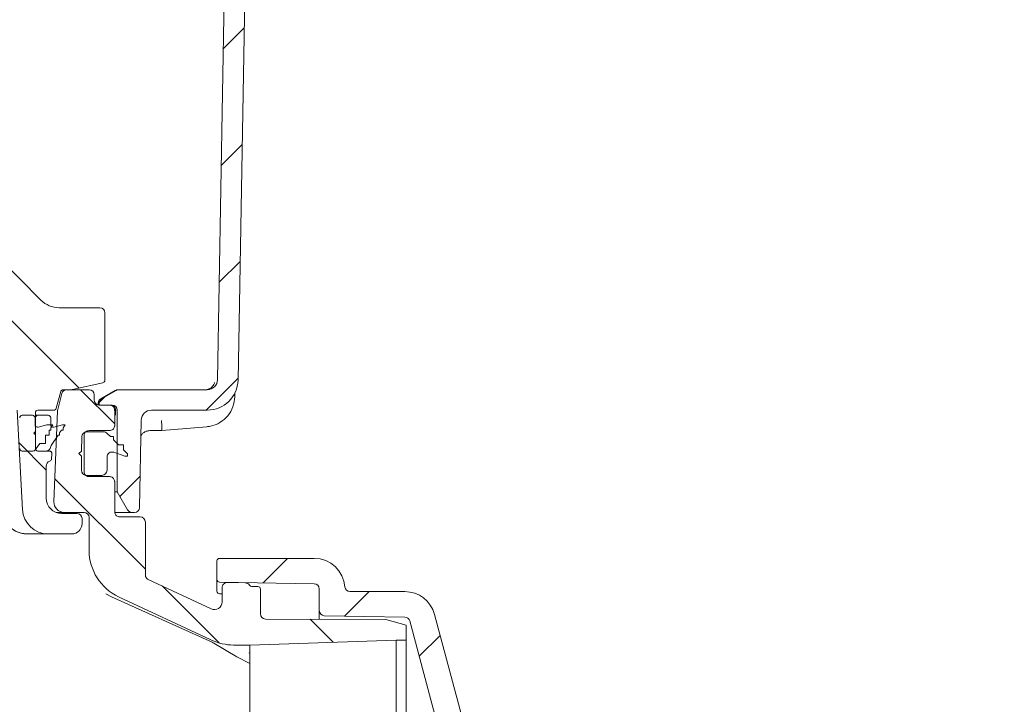
# Model space of a CAD drawing. Units: millimetres. Extents: x 49 to 258, y 25 to 188.
# Drawn here: x 181 to 220, y 74 to 100 of the extents above; entities that cross this region are included whole.
import ezdxf

# ---------------------------------------------------------------- set-up
doc = ezdxf.new("R2010")
doc.units = ezdxf.units.MM
doc.layers.add('MAßLINIE_MAßZEICHNUNGEN', color=7, linetype='Continuous')
doc.styles.add('SLDTEXTSTYLE0', font='TXT', dxfattribs={"width": 0.7})
doc.dimstyles.new('SLDDIMSTYLE0', dxfattribs={"dimtxt": 5.136637, "dimasz": 3.5, "dimexe": 0, "dimexo": 0.0625, "dimgap": 1.284159, "dimtad": 0, "dimdec": 0, "dimlfac": 5, "dimrnd": 1e-09, "dimzin": 12, "dimdsep": 46, "dimtxsty": 'SLDTEXTSTYLE0', "dimsah": 1, "dimcen": 0.09, "dimadec": 0, "dimazin": 3, "dimtfac": 1, "dimtdec": 0, "dimtofl": 0, "dimtmove": 0, "dimatfit": 3, "dimfxl": 0, "dimfrac": 2, "dimtolj": 1, "dimtzin": 12, "dimarcsym": 0})

# ---------------------------------------------------------------- blocks, each defined once
blk = doc.blocks.new('_D_9')
at = {"layer": 'MAßLINIE_MAßZEICHNUNGEN', "color": 7}
for p, q in [((108.133, 146.325), (242.257, 146.325)), ((241.257, 146.325), (241.257, 108.761)), ((241.257, 41.925), (241.257, 81.714)), ((174.249, 41.925), (242.257, 41.925))]:
    blk.add_line(p, q, dxfattribs=at)
for points in [[(241.257, 146.325), (239.757, 142.825), (242.757, 142.825)], [(241.257, 41.925), (242.757, 45.425), (239.757, 45.425)]]:
    blk.add_solid(points, dxfattribs=at)
at = {"layer": 'MAßLINIE_MAßZEICHNUNGEN', "color": 7, "char_height": 5.2917, "attachment_point": 1, "rotation": 90, "style": 'SLDTEXTSTYLE0'}
for s, insert in [('min 516', (234.435, 82.694)), ('max 669', (242.324, 81.714))]:
    blk.add_mtext(s, dxfattribs=dict(at, insert=insert))

msp = doc.modelspace()

# ---------------------------------------------------------------- hatches: boundary and pattern name
at = {"linetype": 'Continuous', "lineweight": 18}
h = msp.add_hatch(dxfattribs=at)
h.set_pattern_fill('ANSI31', angle=3e-322, style=0)
edge = h.paths.add_edge_path(flags=0)
edge.add_arc((189.417, 107.725), 0.2, 90, 179)
edge.add_line((189.217, 107.728), (188.843, 86.318))
edge.add_arc((188.443, 86.325), 0.4, 270, 359, ccw=False)
edge.add_line((188.443, 85.925), (184.974, 85.925))
edge.add_arc((184.974, 85.725), 0.2, 90, 120)
edge.add_line((184.874, 85.898), (184.311, 85.573))
edge.add_arc((184.411, 85.4), 0.2, 120, 179)
edge.add_line((184.211, 85.403), (184.21, 85.325))
edge.add_line((184.21, 85.325), (184.721, 85.325))
edge.add_arc((184.721, 85.125), 0.2, 0, 90, ccw=False)
edge.add_line((184.921, 85.125), (184.921, 81.925))
edge.add_line((184.921, 81.925), (185.325, 81.225))
edge.add_arc((185.498, 81.325), 0.2, 210, 270)
edge.add_line((185.498, 81.125), (185.597, 81.125))
edge.add_arc((185.597, 81.325), 0.2, 270, 359)
edge.add_line((185.797, 81.321), (185.857, 84.732))
edge.add_arc((186.257, 84.725), 0.4, 90, 179, ccw=False)
edge.add_line((186.257, 85.125), (188.443, 85.125))
edge.add_arc((188.443, 86.325), 1.2, 270, 359)
edge.add_line((189.643, 86.304), (189.951, 103.932))
edge.add_arc((190.351, 103.925), 0.4, 90, 179, ccw=False)
edge.add_line((190.351, 104.325), (192.321, 104.325))
edge.add_arc((192.321, 104.425), 0.1, 270, 360)
edge.add_line((192.421, 104.425), (192.421, 107.725))
edge.add_arc((192.221, 107.725), 0.2, 0, 90)
edge.add_line((192.221, 107.925), (191.974, 107.925))
edge.add_arc((191.974, 107.725), 0.2, 90, 165)
edge.add_line((191.781, 107.776), (191.612, 107.147))
edge.add_arc((191.805, 107.095), 0.2, 165, 178)
edge.add_line((191.605, 107.102), (191.557, 105.718))
edge.add_arc((191.357, 105.725), 0.2, 270, 358, ccw=False)
edge.add_line((191.357, 105.525), (190.284, 105.525))
edge.add_arc((190.284, 105.725), 0.2, 182, 270, ccw=False)
edge.add_line((190.084, 105.718), (190.036, 107.102))
edge.add_arc((189.836, 107.095), 0.2, 2, 15)
edge.add_line((190.029, 107.147), (189.86, 107.776))
edge.add_arc((189.667, 107.725), 0.2, 15, 90)
edge.add_line((189.667, 107.925), (189.417, 107.925))
h = msp.add_hatch(dxfattribs=at)
h.set_pattern_fill('ANSI31', angle=90, style=0)
edge = h.paths.add_edge_path(flags=0)
edge.add_line((148.933, 85.925), (149.156, 85.925))
edge.add_spline(control_points=[(149.156, 85.925), (149.167, 85.925), (149.178, 85.923), (149.189, 85.919), (149.199, 85.915), (149.21, 85.91), (149.218, 85.903), (149.227, 85.896), (149.235, 85.887), (149.241, 85.878), (149.244, 85.872), (149.247, 85.866), (149.25, 85.859), (149.251, 85.856), (149.252, 85.853), (149.252, 85.85)], knot_values=[0, 0, 0, 0, 0.000168, 0.000168, 0.000168, 0.000336, 0.000336, 0.000336, 0.000504, 0.000504, 0.000504, 0.000604, 0.000604, 0.000604, 0.000651, 0.000651, 0.000651, 0.000651], weights=[1, 1, 1, 1, 1, 1, 1, 1, 1, 1, 1, 1, 1, 1, 1, 1], degree=3, periodic=0)
edge.add_line((149.252, 85.85), (149.427, 85.199))
edge.add_arc((149.524, 85.225), 0.1, 195, 270)
edge.add_line((149.524, 85.125), (150.147, 85.125))
edge.add_arc((150.147, 85.025), 0.1, 0, 90, ccw=False)
edge.add_line((150.247, 85.025), (150.247, 83.625))
edge.add_arc((150.147, 83.625), 0.1, 270, 360, ccw=False)
edge.add_line((150.147, 83.525), (149.696, 83.525))
edge.add_arc((149.696, 83.425), 0.1, 90, 185)
edge.add_line((149.596, 83.416), (149.614, 83.216))
edge.add_arc((149.713, 83.225), 0.1, 185, 270)
edge.add_line((149.713, 83.125), (150.752, 83.125))
edge.add_arc((150.752, 83.225), 0.1, 270, 357)
edge.add_line((150.852, 83.219), (150.952, 85.125))
edge.add_line((150.952, 85.125), (150.973, 85.732))
edge.add_arc((151.173, 85.725), 0.2, 90, 178, ccw=False)
edge.add_line((151.173, 85.925), (151.191, 85.925))
edge.add_arc((151.191, 88.325), 2.4, 270, 345)
edge.add_line((153.509, 87.703), (153.693, 88.388))
edge.add_arc((153.306, 88.491), 0.4, 345, 359)
edge.add_line((153.706, 88.484), (153.833, 95.725))
edge.add_line((153.833, 95.725), (163.433, 95.725))
edge.add_line((163.433, 95.725), (163.472, 93.456))
edge.add_arc((163.872, 93.463), 0.4, 181, 278)
edge.add_line((163.928, 93.067), (164.209, 93.107))
edge.add_arc((164.236, 92.909), 0.2, 1, 98, ccw=False)
edge.add_line((164.436, 92.912), (164.45, 92.124))
edge.add_arc((164.65, 92.127), 0.2, 181, 283.3012)
edge.add_line((164.696, 91.933), (165.06, 92.019))
edge.add_arc((165.014, 92.213), 0.2, 283.3012, 359)
edge.add_line((165.214, 92.21), (165.23, 93.08))
edge.add_arc((165.429, 93.076), 0.2, 98, 179, ccw=False)
edge.add_line((165.402, 93.274), (173.535, 94.417))
edge.add_arc((174.037, 90.853), 3.6, 5, 98, ccw=False)
edge.add_line((177.623, 91.166), (178.049, 86.29))
edge.add_arc((178.448, 86.325), 0.4, 185, 270)
edge.add_line((178.448, 85.925), (180.794, 85.925))
edge.add_arc((180.794, 85.727), 0.198, 2, 90, ccw=False)
edge.add_line((180.992, 85.733), (181.013, 85.125))
edge.add_line((181.013, 85.125), (181.217, 81.232))
edge.add_arc((182.216, 81.285), 1, 183, 270)
edge.add_line((182.216, 80.285), (183.143, 80.285))
edge.add_arc((183.143, 80.685), 0.4, 270, 360)
edge.add_line((183.543, 80.685), (183.543, 80.885))
edge.add_arc((183.343, 80.885), 0.2, 0, 90)
edge.add_line((183.343, 81.085), (182.743, 81.085))
edge.add_arc((182.743, 81.685), 0.6, 180, 270, ccw=False)
edge.add_line((182.143, 81.685), (182.143, 82.939))
edge.add_arc((182.343, 82.939), 0.2, 107.7849, 180, ccw=False)
edge.add_arc((182.252, 83.225), 0.1, 287.7849, 355)
edge.add_line((182.351, 83.216), (182.369, 83.416))
edge.add_arc((182.269, 83.425), 0.1, 355, 450)
edge.add_line((182.269, 83.525), (181.818, 83.525))
edge.add_arc((181.818, 83.625), 0.1, 180, 270, ccw=False)
edge.add_line((181.718, 83.625), (181.718, 85.025))
edge.add_arc((181.818, 85.025), 0.1, 90, 180, ccw=False)
edge.add_line((181.818, 85.125), (182.441, 85.125))
edge.add_arc((182.441, 85.225), 0.1, 270, 345)
edge.add_line((182.538, 85.199), (182.713, 85.85))
edge.add_spline(control_points=[(182.713, 85.85), (182.713, 85.853), (182.714, 85.856), (182.716, 85.859), (182.718, 85.866), (182.721, 85.872), (182.724, 85.878), (182.73, 85.887), (182.738, 85.896), (182.747, 85.903), (182.756, 85.91), (182.766, 85.915), (182.776, 85.919), (182.787, 85.923), (182.798, 85.925), (182.809, 85.925)], knot_values=[-0.000047, -0.000047, -0.000047, -0.000047, 0, 0, 0, 0.000101, 0.000101, 0.000101, 0.000271, 0.000271, 0.000271, 0.00044, 0.00044, 0.00044, 0.000609, 0.000609, 0.000609, 0.000609], weights=[1, 1, 1, 1, 1, 1, 1, 1, 1, 1, 1, 1, 1, 1, 1, 1], degree=3, periodic=0)
edge.add_line((182.809, 85.925), (183.146, 85.925))
edge.add_ellipse((183.146, 86.025), major_axis=(0.0109, -0.0994), ratio=0.99999, start_angle=353.7501, end_angle=366.2499)
edge.add_line((183.167, 85.927), (184.358, 86.191))
edge.add_ellipse((184.337, 86.289), major_axis=(0, 0.1), ratio=0.99999, start_angle=192.4999, end_angle=270)
edge.add_line((184.437, 86.289), (184.437, 88.933))
edge.add_arc((184.237, 88.933), 0.2, 0, 90)
edge.add_line((184.237, 89.133), (182.648, 89.133))
edge.add_arc((182.648, 90.133), 1, 224.8301, 270, ccw=False)
edge.add_line((181.939, 89.428), (177.299, 94.096))
edge.add_arc((174.037, 90.853), 4.6, 44.8301, 49.36)
edge.add_line((177.033, 94.343), (177.033, 94.33))
edge.add_arc((174.037, 90.853), 4.59, 49.2528, 98)
edge.add_line((173.398, 95.398), (165.033, 94.222))
edge.add_line((165.033, 94.222), (165.033, 94.232))
edge.add_line((165.033, 94.232), (164.68, 94.183))
edge.add_arc((164.624, 94.579), 0.4, 181, 278, ccw=False)
edge.add_line((164.224, 94.572), (164.176, 97.328))
edge.add_arc((163.976, 97.325), 0.2, 1, 90)
edge.add_line((163.976, 97.525), (163.562, 97.525))
edge.add_arc((163.562, 97.425), 0.1, 90, 179)
edge.add_line((163.462, 97.426), (163.45, 96.721))
edge.add_arc((163.25, 96.725), 0.2, 270, 359, ccw=False)
edge.add_line((163.25, 96.525), (154.015, 96.525))
edge.add_arc((154.015, 96.725), 0.2, 181, 270, ccw=False)
edge.add_line((153.815, 96.721), (153.803, 97.426))
edge.add_arc((153.703, 97.425), 0.1, 1, 90)
edge.add_line((153.703, 97.525), (153.289, 97.525))
edge.add_arc((153.289, 97.325), 0.2, 90, 179)
edge.add_line((153.089, 97.328), (152.987, 91.478))
edge.add_arc((152.787, 91.481), 0.2, 316.4815, 359, ccw=False)
edge.add_line((152.932, 91.344), (151.128, 89.444))
edge.add_arc((150.403, 90.133), 1, 270, 316.4815, ccw=False)
edge.add_line((150.403, 89.133), (149.033, 89.133))
edge.add_arc((149.033, 88.933), 0.2, 90, 180)
edge.add_line((148.833, 88.933), (148.833, 86.025))
edge.add_ellipse((148.933, 86.025), major_axis=(0, 0.1), ratio=0.99999, start_angle=90, end_angle=180)
h = msp.add_hatch(dxfattribs=at)
h.set_pattern_fill('ANSI31', angle=90, style=0)
edge = h.paths.add_edge_path(flags=0)
edge.add_spline(control_points=[(183.621, 84.125), (183.621, 84.128), (183.621, 84.131), (183.621, 84.134), (183.621, 84.146), (183.623, 84.157), (183.625, 84.168), (183.63, 84.19), (183.639, 84.212), (183.651, 84.231), (183.663, 84.25), (183.678, 84.267), (183.696, 84.281), (183.713, 84.295), (183.733, 84.306), (183.754, 84.313), (183.775, 84.321), (183.798, 84.325), (183.821, 84.325)], knot_values=[-0.000048, -0.000048, -0.000048, -0.000048, 0, 0, 0, 0.000173, 0.000173, 0.000173, 0.000513, 0.000513, 0.000513, 0.000852, 0.000852, 0.000852, 0.001191, 0.001191, 0.001191, 0.001531, 0.001531, 0.001531, 0.001531], weights=[1, 1, 1, 1, 1, 1, 1, 1, 1, 1, 1, 1, 1, 1, 1, 1, 1, 1, 1], degree=3, periodic=0)
edge.add_line((183.821, 84.325), (184.621, 84.325))
edge.add_spline(control_points=[(184.621, 84.325), (184.643, 84.325), (184.666, 84.328), (184.687, 84.336), (184.708, 84.343), (184.728, 84.354), (184.745, 84.368), (184.763, 84.382), (184.778, 84.4), (184.79, 84.419), (184.802, 84.437), (184.811, 84.459), (184.816, 84.481), (184.818, 84.492), (184.82, 84.503), (184.82, 84.515), (184.82, 84.518), (184.821, 84.521), (184.821, 84.525)], knot_values=[0, 0, 0, 0, 0.000336, 0.000336, 0.000336, 0.000672, 0.000672, 0.000672, 0.001007, 0.001007, 0.001007, 0.001343, 0.001343, 0.001343, 0.001514, 0.001514, 0.001514, 0.001562, 0.001562, 0.001562, 0.001562], weights=[1, 1, 1, 1, 1, 1, 1, 1, 1, 1, 1, 1, 1, 1, 1, 1, 1, 1, 1], degree=3, periodic=0)
edge.add_line((184.821, 84.525), (184.821, 85.125))
edge.add_spline(control_points=[(184.821, 85.125), (184.821, 85.128), (184.82, 85.131), (184.82, 85.134), (184.82, 85.146), (184.818, 85.157), (184.816, 85.168), (184.811, 85.19), (184.802, 85.212), (184.79, 85.231), (184.778, 85.25), (184.763, 85.267), (184.745, 85.281), (184.728, 85.295), (184.708, 85.306), (184.687, 85.313), (184.666, 85.321), (184.643, 85.325), (184.621, 85.325)], knot_values=[-0.000048, -0.000048, -0.000048, -0.000048, 0, 0, 0, 0.000173, 0.000173, 0.000173, 0.000513, 0.000513, 0.000513, 0.000852, 0.000852, 0.000852, 0.001191, 0.001191, 0.001191, 0.00153, 0.00153, 0.00153, 0.00153], weights=[1, 1, 1, 1, 1, 1, 1, 1, 1, 1, 1, 1, 1, 1, 1, 1, 1, 1, 1], degree=3, periodic=0)
edge.add_line((184.621, 85.325), (184.221, 85.325))
edge.add_spline(control_points=[(184.221, 85.325), (184.198, 85.325), (184.175, 85.328), (184.154, 85.336), (184.133, 85.343), (184.113, 85.354), (184.096, 85.368), (184.078, 85.382), (184.063, 85.4), (184.051, 85.419), (184.039, 85.437), (184.03, 85.459), (184.025, 85.481), (184.023, 85.492), (184.021, 85.503), (184.021, 85.515), (184.021, 85.518), (184.021, 85.521), (184.021, 85.525)], knot_values=[0, 0, 0, 0, 0.000336, 0.000336, 0.000336, 0.000672, 0.000672, 0.000672, 0.001007, 0.001007, 0.001007, 0.001343, 0.001343, 0.001343, 0.001515, 0.001515, 0.001515, 0.001562, 0.001562, 0.001562, 0.001562], weights=[1, 1, 1, 1, 1, 1, 1, 1, 1, 1, 1, 1, 1, 1, 1, 1, 1, 1, 1], degree=3, periodic=0)
edge.add_line((184.021, 85.525), (184.021, 85.725))
edge.add_arc((183.821, 85.725), 0.2, 0, 90)
edge.add_line((183.821, 85.925), (182.948, 85.925))
edge.add_arc((182.948, 85.725), 0.2, 90, 165.68)
edge.add_line((182.754, 85.774), (182.593, 85.146))
edge.add_arc((182.787, 85.096), 0.2, 165.68, 177.68)
edge.add_line((182.587, 85.104), (182.443, 81.541))
edge.add_arc((182.843, 81.525), 0.4, 177.68, 270)
edge.add_line((182.843, 81.125), (183.621, 81.125))
edge.add_arc((183.621, 80.925), 0.2, 0, 90, ccw=False)
edge.add_line((183.821, 80.925), (183.821, 79.639))
edge.add_arc((185.821, 79.639), 2, 180, 245)
edge.add_line((184.975, 77.826), (188.556, 76.157))
edge.add_arc((186.021, 70.719), 6, 64.4473, 65.0001, ccw=False)
edge.add_arc((189.471, 77.936), 2, 244.4473, 269.8552)
edge.add_line((189.466, 75.936), (190.111, 75.935))
edge.add_line((190.111, 75.935), (195.821, 76.125))
edge.add_line((195.821, 76.125), (196.221, 76.128))
edge.add_line((196.221, 76.128), (196.221, 76.716))
edge.add_line((196.221, 76.716), (195.421, 76.934))
edge.add_line((195.421, 76.934), (190.721, 76.955))
edge.add_arc((190.721, 77.155), 0.2, 180, 270, ccw=False)
edge.add_line((190.521, 77.155), (190.521, 78.125))
edge.add_arc((190.421, 78.125), 0.1, 0, 90)
edge.add_line((190.421, 78.225), (190.177, 78.225))
edge.add_arc((190.177, 78.325), 0.1, 211.2741, 270, ccw=False)
edge.add_arc((189.921, 78.169), 0.2, 31.2741, 89)
edge.add_line((189.924, 78.369), (189.224, 78.381))
edge.add_arc((189.221, 78.181), 0.2, 89, 180)
edge.add_line((189.021, 78.181), (189.021, 77.625))
edge.add_arc((188.721, 77.625), 0.3, 245, 360, ccw=False)
edge.add_line((188.594, 77.353), (186.136, 78.499))
edge.add_spline(control_points=[(186.136, 78.499), (186.134, 78.5), (186.132, 78.501), (186.13, 78.502), (186.125, 78.504), (186.12, 78.507), (186.115, 78.511), (186.096, 78.522), (186.078, 78.538), (186.064, 78.555), (186.05, 78.573), (186.039, 78.593), (186.032, 78.614), (186.024, 78.635), (186.021, 78.658), (186.021, 78.68)], knot_values=[-0.000032, -0.000032, -0.000032, -0.000032, 0, 0, 0, 0.00009, 0.00009, 0.00009, 0.000431, 0.000431, 0.000431, 0.000771, 0.000771, 0.000771, 0.001111, 0.001111, 0.001111, 0.001111], weights=[1, 1, 1, 1, 1, 1, 1, 1, 1, 1, 1, 1, 1, 1, 1, 1], degree=3, periodic=0)
edge.add_line((186.021, 78.68), (186.021, 80.749))
edge.add_ellipse((185.82, 80.749), major_axis=(-0.141, -0.141), ratio=0.999695, start_angle=135.0087, end_angle=224.9913)
edge.add_line((185.821, 80.949), (185.021, 80.949))
edge.add_spline(control_points=[(185.021, 80.949), (184.998, 80.949), (184.975, 80.953), (184.954, 80.961), (184.933, 80.968), (184.913, 80.979), (184.896, 80.993), (184.878, 81.007), (184.863, 81.024), (184.851, 81.043), (184.839, 81.062), (184.83, 81.084), (184.825, 81.106), (184.823, 81.118), (184.821, 81.13), (184.821, 81.143), (184.821, 81.145), (184.821, 81.147), (184.821, 81.149)], knot_values=[0, 0, 0, 0, 0.000336, 0.000336, 0.000336, 0.000671, 0.000671, 0.000671, 0.001007, 0.001007, 0.001007, 0.001343, 0.001343, 0.001343, 0.001529, 0.001529, 0.001529, 0.001562, 0.001562, 0.001562, 0.001562], weights=[1, 1, 1, 1, 1, 1, 1, 1, 1, 1, 1, 1, 1, 1, 1, 1, 1, 1, 1], degree=3, periodic=0)
edge.add_line((184.821, 81.149), (184.821, 82.325))
edge.add_spline(control_points=[(184.821, 82.325), (184.821, 82.328), (184.82, 82.331), (184.82, 82.334), (184.82, 82.346), (184.818, 82.357), (184.816, 82.368), (184.811, 82.39), (184.802, 82.412), (184.79, 82.431), (184.778, 82.45), (184.763, 82.467), (184.745, 82.481), (184.728, 82.495), (184.708, 82.506), (184.687, 82.513), (184.666, 82.521), (184.643, 82.525), (184.621, 82.525)], knot_values=[-0.000048, -0.000048, -0.000048, -0.000048, 0, 0, 0, 0.000173, 0.000173, 0.000173, 0.000513, 0.000513, 0.000513, 0.000852, 0.000852, 0.000852, 0.001191, 0.001191, 0.001191, 0.00153, 0.00153, 0.00153, 0.00153], weights=[1, 1, 1, 1, 1, 1, 1, 1, 1, 1, 1, 1, 1, 1, 1, 1, 1, 1, 1], degree=3, periodic=0)
edge.add_line((184.621, 82.525), (183.821, 82.525))
edge.add_spline(control_points=[(183.821, 82.525), (183.798, 82.525), (183.775, 82.528), (183.754, 82.536), (183.733, 82.543), (183.713, 82.554), (183.696, 82.568), (183.678, 82.582), (183.663, 82.6), (183.651, 82.619), (183.639, 82.637), (183.63, 82.659), (183.625, 82.681), (183.623, 82.692), (183.621, 82.703), (183.621, 82.715), (183.621, 82.718), (183.621, 82.721), (183.621, 82.725)], knot_values=[0, 0, 0, 0, 0.000336, 0.000336, 0.000336, 0.000672, 0.000672, 0.000672, 0.001007, 0.001007, 0.001007, 0.001343, 0.001343, 0.001343, 0.001515, 0.001515, 0.001515, 0.001562, 0.001562, 0.001562, 0.001562], weights=[1, 1, 1, 1, 1, 1, 1, 1, 1, 1, 1, 1, 1, 1, 1, 1, 1, 1, 1], degree=3, periodic=0)
edge.add_line((183.621, 82.725), (183.621, 84.125))
h = msp.add_hatch(dxfattribs=at)
h.set_pattern_fill('AR-PARQ1', angle=3e-322, style=0)
edge = h.paths.add_edge_path(flags=0)
edge.add_line((182.323, 84.432), (182.406, 84.548))
edge.add_line((182.406, 84.548), (182.166, 84.548))
edge.add_line((182.166, 84.548), (181.832, 84.458))
edge.add_arc((181.806, 84.555), 0.1, 180, 285, ccw=False)
edge.add_line((181.706, 84.555), (181.706, 84.825))
edge.add_arc((181.606, 84.825), 0.1, 0, 90)
edge.add_line((181.606, 84.925), (181.206, 84.925))
edge.add_arc((181.206, 84.825), 0.1, 90, 180)
edge.add_line((181.106, 84.825), (181.106, 84.545))
edge.add_line((181.106, 84.545), (181.046, 84.485))
edge.add_line((181.046, 84.485), (181.106, 84.425))
edge.add_line((181.106, 84.425), (181.106, 84.285))
edge.add_line((181.106, 84.285), (181.046, 84.225))
edge.add_line((181.046, 84.225), (181.106, 84.165))
edge.add_line((181.106, 84.165), (181.106, 83.625))
edge.add_arc((181.206, 83.625), 0.1, 180, 270)
edge.add_line((181.206, 83.525), (181.623, 83.525))
edge.add_arc((181.623, 83.625), 0.1, 270, 326.4726)
edge.add_line((181.706, 83.569), (181.889, 83.825))
edge.add_line((181.889, 83.825), (182.109, 83.825))
edge.add_line((182.109, 83.825), (182.109, 84.132))
edge.add_line((182.109, 84.132), (182.12, 84.148))
edge.add_line((182.12, 84.148), (182.26, 84.148))
edge.add_line((182.26, 84.148), (182.26, 84.343))
edge.add_line((182.26, 84.343), (182.263, 84.348))
edge.add_line((182.263, 84.348), (182.323, 84.348))
edge.add_line((182.323, 84.348), (182.323, 84.432))
h = msp.add_hatch(dxfattribs=at)
h.set_pattern_fill('ANSI31', angle=3e-322, style=0)
edge = h.paths.add_edge_path(flags=0)
edge.add_line((181.718, 84.825), (181.718, 84.285))
edge.add_line((181.718, 84.285), (181.658, 84.225))
edge.add_line((181.658, 84.225), (181.718, 84.165))
edge.add_line((181.718, 84.165), (181.718, 83.625))
edge.add_arc((181.818, 83.625), 0.1, 180, 270)
edge.add_line((181.818, 83.525), (182.121, 83.525))
edge.add_arc((182.121, 83.725), 0.2, 270, 352.8095)
edge.add_arc((182.418, 83.687), 0.1, 146, 172.8095, ccw=False)
edge.add_line((182.335, 83.743), (182.608, 84.148))
edge.add_line((182.608, 84.148), (182.668, 84.148))
edge.add_line((182.668, 84.148), (182.668, 84.237))
edge.add_line((182.668, 84.237), (182.743, 84.348))
edge.add_line((182.743, 84.348), (182.803, 84.348))
edge.add_line((182.803, 84.348), (182.803, 84.437))
edge.add_line((182.803, 84.437), (182.878, 84.548))
edge.add_line((182.878, 84.548), (182.778, 84.548))
edge.add_line((182.778, 84.548), (182.444, 84.458))
edge.add_arc((182.418, 84.555), 0.1, 180, 285, ccw=False)
edge.add_line((182.318, 84.555), (182.318, 84.825))
edge.add_arc((182.218, 84.825), 0.1, 0, 90)
edge.add_line((182.218, 84.925), (181.818, 84.925))
edge.add_arc((181.818, 84.825), 0.1, 90, 180)
h = msp.add_hatch(dxfattribs=at)
h.set_pattern_fill('ANSI31', angle=90, style=0)
edge = h.paths.add_edge_path(flags=0)
edge.add_line((183.53, 84.078), (183.521, 83.525))
edge.add_line((183.521, 83.525), (183.421, 83.425))
edge.add_line((183.421, 83.425), (183.521, 83.325))
edge.add_line((183.521, 83.325), (183.521, 82.775))
edge.add_arc((183.721, 82.775), 0.2, 180, 270)
edge.add_line((183.721, 82.575), (184.321, 82.575))
edge.add_arc((184.321, 82.775), 0.2, 270, 360)
edge.add_line((184.521, 82.775), (184.521, 83.289))
edge.add_arc((184.721, 83.289), 0.2, 70, 180, ccw=False)
edge.add_line((184.789, 83.477), (185.221, 83.32))
edge.add_line((185.221, 83.32), (185.321, 83.32))
edge.add_line((185.321, 83.32), (185.321, 83.42))
edge.add_line((185.321, 83.42), (185.171, 83.57))
edge.add_line((185.171, 83.57), (185.171, 83.77))
edge.add_line((185.171, 83.77), (184.971, 83.77))
edge.add_line((184.971, 83.77), (184.771, 83.97))
edge.add_line((184.771, 83.97), (184.771, 84.09))
edge.add_line((184.771, 84.09), (184.651, 84.09))
edge.add_line((184.651, 84.09), (184.524, 84.216))
edge.add_arc((184.383, 84.075), 0.2, 45, 90)
edge.add_line((184.383, 84.275), (183.73, 84.275))
edge.add_arc((183.73, 84.075), 0.2, 90, 179)
h = msp.add_hatch(dxfattribs=at)
h.set_pattern_fill('ANSI31', style=0)
edge = h.paths.add_edge_path(flags=0)
edge.add_arc((188.921, 78.498), 0.1, 180, 269)
edge.add_line((188.919, 78.398), (192.624, 78.333))
edge.add_arc((192.621, 78.133), 0.2, 0, 89, ccw=False)
edge.add_line((192.821, 78.133), (192.821, 77.282))
edge.add_arc((193.021, 77.282), 0.2, 180, 269)
edge.add_line((193.017, 77.082), (196.17, 77.027))
edge.add_arc((196.166, 76.827), 0.2, 15, 89, ccw=False)
edge.add_line((196.36, 76.879), (199.251, 66.087))
edge.add_line((199.251, 66.087), (213.257, 66.185))
edge.add_line((213.257, 66.185), (213.257, 66.503))
edge.add_line((213.257, 66.503), (211.907, 66.865))
edge.add_line((211.907, 66.865), (200.845, 66.865))
edge.add_arc((200.845, 67.865), 1, 195, 270, ccw=False)
edge.add_line((199.88, 67.606), (197.326, 77.135))
edge.add_arc((196.167, 76.825), 1.2, 15, 90)
edge.add_line((196.167, 78.025), (194.021, 78.025))
edge.add_arc((194.021, 78.225), 0.2, 184.096, 270, ccw=False)
edge.add_arc((192.624, 78.125), 1.2, 4.096, 90)
edge.add_line((192.624, 79.325), (188.921, 79.325))
edge.add_arc((188.921, 79.225), 0.1, 90, 180)
edge.add_line((188.821, 79.225), (188.821, 78.498))

# ---------------------------------------------------------------- linework, layer by layer
at = {"color": 7, "linetype": 'Continuous', "lineweight": 18}
for p, q in [((189.217, 107.728), (188.843, 86.318)), ((189.951, 103.932), (189.643, 86.304)), ((181.939, 89.428), (177.299, 94.096)), ((182.648, 89.133), (184.237, 89.133)), ((184.437, 88.933), (184.437, 86.289)), ((183.146, 85.925), (182.809, 85.925)), ((183.821, 85.925), (182.948, 85.925)), ((184.358, 86.191), (183.167, 85.927)), ((184.844, 85.9), (184.274, 85.571)), ((184.311, 85.573), (184.874, 85.898)), ((184.941, 85.925), (184.974, 85.925)), ((184.974, 85.925), (188.443, 85.925)), ((182.538, 85.199), (182.713, 85.85)), ((182.593, 85.146), (182.754, 85.774)), ((184.021, 85.725), (184.021, 85.525)), ((189.521, 85.811), (189.518, 85.652)), ((181.217, 81.232), (181.013, 85.125)), ((182.441, 85.125), (181.818, 85.125)), ((182.587, 85.104), (182.443, 81.541)), ((184.178, 85.403), (184.176, 85.325)), ((184.211, 85.403), (184.21, 85.325)), ((184.21, 85.325), (184.721, 85.325)), ((184.621, 85.325), (184.221, 85.325)), ((184.794, 85.125), (184.874, 85.125)), ((184.821, 85.125), (184.821, 84.525)), ((184.921, 85.125), (184.921, 81.925)), ((186.257, 85.125), (188.443, 85.125)), ((181.606, 84.925), (181.206, 84.925)), ((181.706, 84.555), (181.706, 84.825)), ((181.718, 85.025), (181.718, 83.625)), ((181.718, 84.925), (181.818, 84.925)), ((181.718, 84.825), (181.718, 84.285)), ((182.218, 84.925), (181.818, 84.925)), ((182.318, 84.555), (182.318, 84.825)), ((185.857, 84.732), (185.797, 81.321)), ((182.166, 84.548), (181.832, 84.458)), ((182.406, 84.548), (182.166, 84.548)), ((182.26, 84.343), (182.263, 84.348)), ((182.26, 84.148), (182.26, 84.343)), ((182.263, 84.348), (182.323, 84.348)), ((182.323, 84.432), (182.406, 84.548)), ((182.323, 84.348), (182.323, 84.432)), ((182.392, 84.458), (182.444, 84.458)), ((182.778, 84.548), (182.444, 84.458)), ((182.668, 84.237), (182.743, 84.348)), ((182.743, 84.348), (182.803, 84.348)), ((182.878, 84.548), (182.778, 84.548)), ((182.803, 84.437), (182.878, 84.548)), ((182.803, 84.348), (182.803, 84.437)), ((184.621, 84.325), (183.821, 84.325)), ((186.67, 84.325), (186.192, 84.325)), ((181.718, 84.285), (181.658, 84.225)), ((181.658, 84.225), (181.718, 84.165)), ((181.718, 84.165), (181.718, 83.625)), ((182.109, 84.132), (182.12, 84.148)), ((182.109, 83.825), (182.109, 84.132)), ((182.12, 84.148), (182.26, 84.148)), ((182.335, 83.743), (182.608, 84.148)), ((182.608, 84.148), (182.668, 84.148)), ((182.668, 84.148), (182.668, 84.237)), ((183.521, 83.525), (183.53, 84.078)), ((183.621, 84.125), (183.621, 82.725)), ((183.73, 84.275), (184.383, 84.275)), ((184.524, 84.216), (184.651, 84.09)), ((184.651, 84.09), (184.771, 84.09)), ((184.771, 84.09), (184.771, 83.97)), ((184.771, 83.97), (184.971, 83.77)), ((181.706, 83.569), (181.889, 83.825)), ((181.889, 83.825), (182.109, 83.825)), ((184.971, 83.77), (185.171, 83.77)), ((185.171, 83.77), (185.171, 83.57)), ((185.171, 83.57), (185.321, 83.42)), ((181.206, 83.525), (181.623, 83.525)), ((181.818, 83.525), (182.121, 83.525)), ((181.818, 83.525), (182.269, 83.525)), ((182.369, 83.416), (182.351, 83.216)), ((183.421, 83.425), (183.521, 83.525)), ((183.521, 83.325), (183.421, 83.425)), ((183.521, 82.775), (183.521, 83.325)), ((184.521, 83.289), (184.521, 82.775)), ((185.221, 83.32), (184.789, 83.477)), ((185.321, 83.32), (185.221, 83.32)), ((185.321, 83.42), (185.321, 83.32)), ((182.143, 81.685), (182.143, 82.939)), ((184.321, 82.575), (183.721, 82.575)), ((184.621, 82.525), (183.821, 82.525)), ((184.821, 82.325), (184.821, 81.149)), ((184.821, 81.925), (184.921, 81.925)), ((185.325, 81.225), (184.921, 81.925)), ((182.843, 81.125), (182.528, 81.125)), ((183.343, 81.085), (182.743, 81.085)), ((182.843, 81.125), (183.621, 81.125)), ((183.543, 80.685), (183.543, 80.885)), ((183.821, 79.639), (183.821, 80.925)), ((185.17, 81.125), (184.831, 81.125)), ((185.021, 80.949), (185.821, 80.949)), ((185.498, 81.125), (185.17, 81.125)), ((185.498, 81.125), (185.597, 81.125)), ((186.021, 80.749), (186.021, 78.68)), ((181.901, 80.285), (181.409, 80.285)), ((182.216, 80.285), (181.901, 80.285)), ((182.216, 80.285), (183.143, 80.285)), ((192.624, 79.325), (188.921, 79.325)), ((188.821, 78.498), (188.821, 79.225)), ((186.136, 78.499), (188.594, 77.353)), ((188.821, 78.053), (188.821, 78.498)), ((188.919, 78.398), (192.624, 78.333)), ((189.021, 78.181), (189.021, 77.625)), ((189.924, 78.369), (189.224, 78.381)), ((190.177, 78.225), (190.421, 78.225)), ((184.698, 77.827), (184.477, 77.942)), ((184.698, 77.827), (188.519, 76.098)), ((184.975, 77.826), (188.556, 76.157)), ((189.021, 77.938), (188.919, 77.94)), ((190.521, 78.125), (190.521, 77.155)), ((192.821, 78.133), (192.821, 77.282)), ((196.167, 78.025), (194.021, 78.025)), ((192.821, 76.945), (192.821, 77.282)), ((193.017, 77.082), (196.17, 77.027)), ((199.88, 67.606), (197.326, 77.135)), ((195.421, 76.934), (190.721, 76.955)), ((195.421, 76.934), (196.221, 76.716)), ((196.221, 76.128), (196.221, 76.716)), ((196.36, 76.879), (199.251, 66.087)), ((188.519, 76.098), (188.571, 76.075)), ((188.7, 76.014), (189.593, 75.475)), ((190.111, 75.935), (189.466, 75.936)), ((195.821, 76.125), (190.111, 75.935)), ((190.111, 75.935), (190.111, 75.648)), ((195.821, 76.125), (196.221, 76.128)), ((195.821, 76.125), (195.821, 45.725)), ((196.221, 76.128), (196.221, 45.721)), ((190.111, 75.215), (189.593, 75.475)), ((190.111, 75.648), (190.111, 70.974))]:
    msp.add_line(p, q, dxfattribs=at)
at = {"color": 7, "linetype": 'Continuous', "lineweight": 18, "flags": 128}
msp.add_lwpolyline([(188.421, 84.478), (187.624, 84.408), (186.67, 84.325)], dxfattribs=at)
at = {"color": 7, "linetype": 'Continuous', "lineweight": 18}
for centre, radius, start, end in [((182.648, 90.133), 1, 224.8301, 270), ((184.237, 88.933), 0.2, 0, 90), ((184.337, 86.289), 0.1, 282.4998, 0), ((188.443, 86.325), 0.4, 270, 359), ((188.443, 86.325), 1.2, 270, 359), ((182.948, 85.725), 0.2, 90, 165.68), ((183.146, 86.025), 0.1, 270.0001, 282.4999), ((183.821, 85.725), 0.2, 0, 90), ((184.974, 85.725), 0.2, 90, 120), ((188.352, 86.323), 0.399, 270.0024, 292.7988), ((184.411, 85.4), 0.2, 120, 179), ((181.818, 85.025), 0.1, 90, 180), ((182.441, 85.225), 0.1, 270, 345), ((182.787, 85.096), 0.2, 165.68, 177.68), ((184.721, 85.125), 0.2, 0, 90), ((186.257, 84.725), 0.4, 90, 179), ((181.206, 84.825), 0.1, 90, 180), ((181.606, 84.825), 0.1, 0, 90), ((181.818, 84.825), 0.1, 90, 180), ((182.218, 84.825), 0.1, 0, 90), ((181.806, 84.555), 0.1, 180, 285), ((182.418, 84.555), 0.1, 180, 285), ((183.73, 84.075), 0.2, 90, 179), ((184.383, 84.075), 0.2, 45, 90), ((181.206, 83.625), 0.1, 180, 270), ((181.623, 83.625), 0.1, 270, 326.4726), ((181.818, 83.625), 0.1, 180, 270), ((182.121, 83.725), 0.2, 270, 352.8095), ((182.418, 83.687), 0.1, 146, 172.8095), ((182.269, 83.425), 0.1, 355, 90), ((182.252, 83.225), 0.1, 287.7849, 355), ((184.721, 83.289), 0.2, 70, 180), ((182.343, 82.939), 0.2, 107.7849, 180), ((183.721, 82.775), 0.2, 180, 270), ((184.321, 82.775), 0.2, 270, 0), ((182.743, 81.685), 0.6, 180, 270), ((182.843, 81.525), 0.4, 177.68, 270), ((185.597, 81.325), 0.2, 270, 359), ((182.216, 81.285), 1, 183, 270), ((183.343, 80.885), 0.2, 0, 90), ((183.621, 80.925), 0.2, 0, 90), ((185.498, 81.325), 0.2, 210, 270), ((183.143, 80.685), 0.4, 270, 0), ((185.821, 79.639), 2, 180, 245), ((188.921, 79.225), 0.1, 90, 180), ((192.624, 78.125), 1.2, 4.096, 90), ((188.921, 78.498), 0.1, 180, 269), ((189.221, 78.181), 0.2, 89, 180), ((189.921, 78.169), 0.2, 31.2741, 89), ((190.177, 78.325), 0.1, 211.2741, 270), ((190.421, 78.125), 0.1, 0, 90), ((192.621, 78.133), 0.2, 0, 89), ((194.021, 78.225), 0.2, 184.096, 270), ((188.921, 78.04), 0.1, 180, 269), ((196.167, 76.825), 1.2, 15, 90), ((188.721, 77.625), 0.3, 245, 0), ((190.721, 77.155), 0.2, 180, 270), ((193.021, 77.282), 0.2, 180, 269), ((196.166, 76.827), 0.2, 15, 89), ((186.021, 70.719), 6, 64.4473, 65), ((186.42, 71.345), 5.195, 63.9741, 65.5504), ((189.471, 77.936), 2, 244.4473, 269.8552)]:
    msp.add_arc(centre, radius, start, end, dxfattribs=at)
msp.add_ellipse((185.82, 80.749), major_axis=(-0.141, -0.141), ratio=0.999695, start_param=2.356347, end_param=3.926839, dxfattribs=at)
for points, knots in [([(182.809, 85.925), (182.798, 85.923), (182.776, 85.921), (182.746, 85.904), (182.726, 85.882), (182.716, 85.863), (182.714, 85.853), (182.713, 85.85)], [0, 0, 0, 0, 0.2575258, 0.5150516, 0.7725791, 0.9277823, 1, 1, 1, 1]), ([(184.941, 85.925), (184.923, 85.923), (184.888, 85.921), (184.856, 85.905), (184.841, 85.898)], [0, 0, 0, 0, 0.5, 1, 1, 1, 1]), ([(188.729, 86.206), (188.729, 86.206), (188.73, 86.209), (188.728, 86.2), (188.72, 86.173), (188.695, 86.115), (188.636, 86.038), (188.566, 85.977), (188.515, 85.963), (188.504, 85.96)], [0, 0, 0, 0, 0.026692, 0.132884, 0.232392, 0.383054, 0.631592, 0.917658, 1, 1, 1, 1]), ([(184.021, 85.525), (184.021, 85.521), (184.021, 85.507), (184.026, 85.47), (184.048, 85.416), (184.093, 85.366), (184.153, 85.331), (184.198, 85.327), (184.221, 85.325)], [0, 0, 0, 0, 0.030584, 0.141377, 0.35604, 0.570696, 0.785348, 1, 1, 1, 1]), ([(184.278, 85.573), (184.264, 85.563), (184.235, 85.544), (184.204, 85.502), (184.183, 85.455), (184.18, 85.42), (184.178, 85.403)], [0, 0, 0, 0, 0.25, 0.5, 0.75, 1, 1, 1, 1]), ([(189.518, 85.652), (189.502, 85.518), (189.471, 85.249), (189.258, 84.893), (188.949, 84.626), (188.648, 84.506), (188.468, 84.483), (188.421, 84.478)], [0, 0, 0, 0, 0.22969, 0.459254, 0.689135, 0.919536, 1, 1, 1, 1]), ([(184.821, 85.125), (184.82, 85.128), (184.82, 85.142), (184.815, 85.179), (184.793, 85.233), (184.748, 85.283), (184.688, 85.318), (184.643, 85.322), (184.621, 85.325)], [0, 0, 0, 0, 0.0306452, 0.1413767, 0.3560402, 0.5706959, 0.7853479, 1, 1, 1, 1]), ([(184.84, 85.208), (184.833, 85.221), (184.816, 85.253), (184.773, 85.292), (184.718, 85.32), (184.679, 85.323), (184.661, 85.325)], [0, 0, 0, 0, 0.1832227, 0.4539311, 0.7352132, 1, 1, 1, 1]), ([(184.84, 85.208), (184.847, 85.187), (184.857, 85.159), (184.857, 85.131), (184.857, 85.125)], [0, 0, 0, 0, 0.75449, 1, 1, 1, 1]), ([(184.857, 85.125), (184.856, 85.08), (184.855, 85.006), (184.853, 84.947), (184.852, 84.925), (184.852, 84.925)], [0, 0, 0, 0, 0.599836, 0.994732, 1, 1, 1, 1]), ([(186.67, 84.325), (186.67, 84.329), (186.67, 84.338), (186.667, 84.407), (186.662, 84.508), (186.657, 84.616), (186.654, 84.688), (186.653, 84.716), (186.653, 84.718)], [0, 0, 0, 0, 0.216839, 0.433674, 0.650607, 0.867737, 0.990208, 1, 1, 1, 1]), ([(183.621, 84.125), (183.621, 84.128), (183.621, 84.142), (183.626, 84.179), (183.648, 84.233), (183.693, 84.283), (183.753, 84.318), (183.798, 84.322), (183.821, 84.325)], [0, 0, 0, 0, 0.030584, 0.1413767, 0.3560401, 0.5706958, 0.7853479, 1, 1, 1, 1]), ([(184.621, 84.325), (184.643, 84.327), (184.688, 84.331), (184.748, 84.366), (184.793, 84.416), (184.815, 84.47), (184.82, 84.507), (184.82, 84.521), (184.821, 84.525)], [0, 0, 0, 0, 0.214652, 0.429304, 0.64396, 0.858623, 0.969355, 1, 1, 1, 1]), ([(185.846, 84.118), (185.852, 84.13), (185.874, 84.174), (185.943, 84.243), (186.054, 84.311), (186.145, 84.319), (186.192, 84.324)], [0, 0, 0, 0, 0.103062, 0.362632, 0.674706, 1, 1, 1, 1]), ([(183.821, 82.525), (183.798, 82.527), (183.753, 82.531), (183.693, 82.566), (183.648, 82.616), (183.626, 82.67), (183.621, 82.707), (183.621, 82.721), (183.621, 82.725)], [0, 0, 0, 0, 0.214652, 0.429304, 0.64396, 0.858623, 0.969416, 1, 1, 1, 1]), ([(184.821, 82.325), (184.82, 82.328), (184.82, 82.342), (184.815, 82.379), (184.793, 82.433), (184.748, 82.483), (184.688, 82.518), (184.643, 82.522), (184.621, 82.525)], [0, 0, 0, 0, 0.030645, 0.141377, 0.35604, 0.570696, 0.785348, 1, 1, 1, 1]), ([(180.381, 81.227), (180.39, 81.154), (180.408, 80.999), (180.509, 80.78), (180.661, 80.584), (180.86, 80.427), (181.092, 80.326), (181.282, 80.28), (181.388, 80.289), (181.409, 80.29)], [0, 0, 0, 0, 0.143009, 0.303308, 0.463995, 0.626639, 0.791943, 0.959215, 1, 1, 1, 1]), ([(180.396, 81.232), (180.413, 81.123), (180.447, 80.906), (180.629, 80.622), (180.888, 80.407), (181.165, 80.299), (181.344, 80.288), (181.409, 80.285)], [0, 0, 0, 0, 0.2151234, 0.4282577, 0.6454902, 0.8709385, 1, 1, 1, 1]), ([(184.821, 81.149), (184.821, 81.147), (184.821, 81.132), (184.826, 81.095), (184.848, 81.041), (184.893, 80.991), (184.953, 80.956), (184.998, 80.952), (185.021, 80.949)], [0, 0, 0, 0, 0.021625, 0.141425, 0.3561, 0.570743, 0.785371, 1, 1, 1, 1]), ([(186.021, 78.68), (186.023, 78.658), (186.027, 78.613), (186.062, 78.553), (186.1, 78.518), (186.127, 78.503), (186.134, 78.5), (186.136, 78.499)], [0, 0, 0, 0, 0.297195, 0.594389, 0.891622, 0.971481, 1, 1, 1, 1]), ([(190.079, 75.625), (190.08, 75.625), (190.086, 75.626), (190.093, 75.627), (190.101, 75.63), (190.107, 75.635), (190.111, 75.641), (190.111, 75.645), (190.111, 75.648)], [0, 0, 0, 0, 0.0412963, 0.135837, 0.2292752, 0.4599042, 0.6806347, 1, 1, 1, 1])]:
    msp.add_open_spline(points, degree=3, knots=knots, dxfattribs=at)

# ---------------------------------------------------------------- dimensions: what is measured, and where the dimension line sits
at = {"layer": 'MAßLINIE_MAßZEICHNUNGEN', "color": 7}
dim = msp.add_linear_dim(base=(241.257, 41.925), p1=(107.133, 146.325), p2=(173.249, 41.925), angle=90, text='min 516\\Pmax 669', dimstyle='SLDDIMSTYLE0', dxfattribs=at)
dim.commit()
dim.dimension.update_dxf_attribs({"geometry": '_D_9', "text_midpoint": (241.257, 95.238), "dimtype": 160})

doc.saveas('drawing.dxf')
